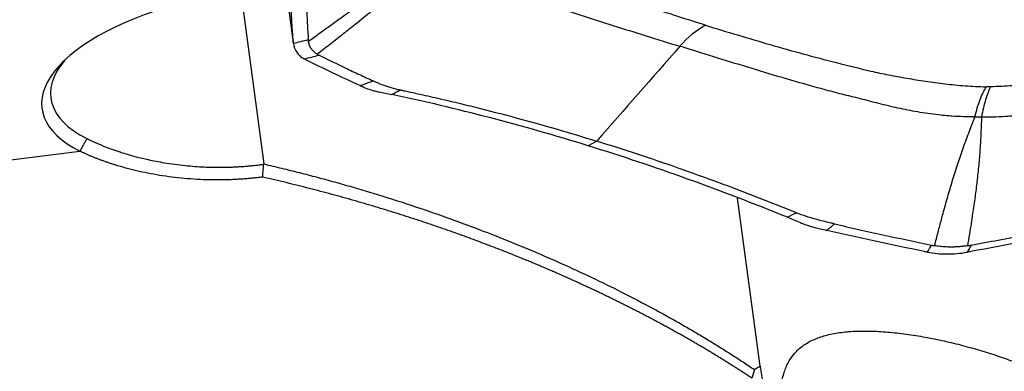
# Model space of a CAD drawing. Units: millimetres. Extents: x 202 to 323, y 161 to 348.
# Drawn here: x 280 to 290, y 256 to 259 of the extents above; entities that cross this region are included whole.
import ezdxf

# ---------------------------------------------------------------- set-up
doc = ezdxf.new("R2010")
doc.units = ezdxf.units.MM
doc.layers.add('1', color=4, linetype='Continuous')

msp = doc.modelspace()

# ---------------------------------------------------------------- linework, layer by layer
at = {"layer": '1'}
for p, q in [((282.6499, 259.9338), (282.779, 258.9742)), ((282.6503, 259.9343), (282.7774, 258.9888)), ((282.2558, 259.5227), (282.4894, 257.7856)), ((285.7552, 258.0097), (285.6715, 257.9643)), ((265.1247, 255.9618), (280.6848, 257.9117)), ((287.3576, 255.8017), (287.1359, 257.4503))]:
    msp.add_line(p, q, dxfattribs=at)
for centre, major_axis, ratio, start_param, end_param in [((282.3947, 258.6083), (-2.0813, -0.2799), 0.419514, 5.028335, 6.835788), ((286.9443, 258.2482), (-0.2964, -0.955), 0.673503, 3.745103, 4.129076), ((282.3826, 258.6982), (1.9822, 0.2665), 0.419514, 2.708597, 3.694196)]:
    msp.add_ellipse(centre, major_axis=major_axis, ratio=ratio, start_param=start_param, end_param=end_param, dxfattribs=at)
for points, knots in [([(286.8233, 259.1479), (286.6152, 259.2125), (286.4094, 259.2783), (286.1058, 259.3797), (286.0055, 259.4139), (285.807, 259.4835), (285.7088, 259.5188), (285.5154, 259.5909), (285.4202, 259.6277), (285.3043, 259.6748), (285.2812, 259.6843), (285.2363, 259.7038), (285.2143, 259.7137), (285.1711, 259.7338), (285.1499, 259.7441), (285.108, 259.7647), (285.0873, 259.7751), (285.0259, 259.8067), (284.9859, 259.8281), (284.9087, 259.8721), (284.8715, 259.8947), (284.801, 259.9414), (284.7678, 259.9656), (284.7225, 260.0037), (284.7083, 260.0166), (284.682, 260.0432), (284.67, 260.0567), (284.6592, 260.0706)], [0, 0, 0, 0, 0.25, 0.25, 0.375, 0.375, 0.5, 0.5, 0.625, 0.625, 0.65625, 0.65625, 0.6875, 0.6875, 0.71875, 0.71875, 0.75, 0.75, 0.8125, 0.8125, 0.875, 0.875, 0.9375, 0.9375, 0.96875, 0.96875, 1, 1, 1, 1]), ([(282.9281, 258.9897), (282.9657, 259.0172), (283.0388, 259.0706), (283.1452, 259.148), (283.2697, 259.2381), (283.41, 259.3388), (283.5724, 259.4539), (283.7318, 259.5652), (283.8672, 259.6579), (283.9749, 259.7306), (284.0552, 259.7842), (284.1381, 259.8391), (284.1932, 259.8753), (284.2228, 259.8947)], [0, 0, 0, 0, 0.088193, 0.17119, 0.249, 0.379188, 0.498249, 0.626305, 0.748307, 0.810248, 0.873929, 0.932521, 1, 1, 1, 1]), ([(284.2407, 259.8688), (284.2139, 259.8455), (284.1638, 259.802), (284.0882, 259.7366), (284.0146, 259.6733), (283.9152, 259.5885), (283.7891, 259.4826), (283.6385, 259.3585), (283.4835, 259.2328), (283.3615, 259.1352), (283.2686, 259.0614), (283.2089, 259.0141), (283.1468, 258.9651), (283.0823, 258.9144), (283.0385, 258.8801), (283.0162, 258.8626)], [0, 0, 0, 0, 0.067496, 0.126071, 0.189782, 0.251693, 0.373726, 0.501751, 0.620843, 0.751, 0.797076, 0.845012, 0.89481, 0.946471, 1, 1, 1, 1]), ([(284.2407, 259.8688), (284.2625, 259.8384), (284.2895, 259.8096), (284.3286, 259.7755), (284.3367, 259.7688), (284.3533, 259.7557), (284.3789, 259.7363), (284.4063, 259.7179), (284.4632, 259.6824), (284.5039, 259.6602), (284.5892, 259.6182), (284.6339, 259.5983), (284.7031, 259.5696), (284.7266, 259.5602), (284.7742, 259.5419), (284.7983, 259.533), (284.8711, 259.506), (284.9203, 259.4879), (284.9753, 259.4659), (284.9814, 259.4634), (284.9936, 259.4584), (284.9998, 259.456), (285.0185, 259.4488), (285.031, 259.444), (285.0686, 259.4298), (285.1444, 259.4016), (285.2217, 259.374), (285.3776, 259.3196), (285.4834, 259.2843), (285.697, 259.2145), (285.8049, 259.1801), (286.0219, 259.1116), (286.1311, 259.0775), (286.3504, 259.0092), (286.4604, 258.9751), (286.5707, 258.9409)], [0, 0, 0, 0, 0.0625, 0.0625, 0.078125, 0.078125, 0.09375, 0.125, 0.125, 0.1875, 0.1875, 0.25, 0.25, 0.28125, 0.28125, 0.3125, 0.3125, 0.375, 0.375, 0.382812, 0.382812, 0.390625, 0.390625, 0.40625, 0.40625, 0.4375, 0.5, 0.5, 0.625, 0.625, 0.75, 0.75, 0.875, 0.875, 1, 1, 1, 1]), ([(282.9049, 259.5502), (282.905, 259.5275), (282.9051, 259.5048), (282.9057, 259.4594), (282.9061, 259.4367), (282.9075, 259.3687), (282.9089, 259.3234), (282.9142, 259.1876), (282.9194, 259.0973), (282.9262, 259.0072)], [0, 0, 0, 0, 0.125, 0.125, 0.25, 0.25, 0.5, 0.5, 1, 1, 1, 1]), ([(286.8233, 259.1479), (287.0314, 259.0833), (287.2419, 259.0199), (287.5622, 258.9277), (287.6698, 258.8973), (287.8869, 258.8379), (287.9965, 258.8087), (288.2183, 258.7519), (288.3304, 258.7243), (288.4726, 258.6914), (288.5011, 258.6848), (288.5589, 258.6724), (288.5882, 258.6664), (288.6472, 258.6549), (288.677, 258.6493), (288.7368, 258.6383), (288.7669, 258.633), (288.8577, 258.6173), (288.9189, 258.6073), (289.0431, 258.5888), (289.1062, 258.5802), (289.235, 258.5651), (289.3007, 258.5585), (289.4025, 258.551), (289.4368, 258.5489), (289.5062, 258.5457), (289.5413, 258.5446), (289.5769, 258.5442)], [0, 0, 0, 0, 0.25, 0.25, 0.375, 0.375, 0.5, 0.5, 0.625, 0.625, 0.65625, 0.65625, 0.6875, 0.6875, 0.71875, 0.71875, 0.75, 0.75, 0.8125, 0.8125, 0.875, 0.875, 0.9375, 0.9375, 0.96875, 0.96875, 1, 1, 1, 1]), ([(293.0641, 259.1417), (292.7819, 259.0776), (292.4988, 259.0147), (292.0726, 258.9232), (291.9303, 258.8931), (291.645, 258.8341), (291.502, 258.8052), (291.2151, 258.749), (291.0713, 258.7216), (290.8914, 258.689), (290.8554, 258.6825), (290.7833, 258.6702), (290.7472, 258.6643), (290.6749, 258.6528), (290.6388, 258.6473), (290.5664, 258.6365), (290.5302, 258.6312), (290.4214, 258.6157), (290.3489, 258.6059), (290.2034, 258.5877), (290.1306, 258.5792), (289.9845, 258.5643), (289.9113, 258.5579), (289.801, 258.5506), (289.7642, 258.5486), (289.6913, 258.5455), (289.655, 258.5445), (289.619, 258.5441)], [0, 0, 0, 0, 0.25, 0.25, 0.375, 0.375, 0.5, 0.5, 0.625, 0.625, 0.65625, 0.65625, 0.6875, 0.6875, 0.71875, 0.71875, 0.75, 0.75, 0.8125, 0.8125, 0.875, 0.875, 0.9375, 0.9375, 0.96875, 0.96875, 1, 1, 1, 1]), ([(282.7795, 258.9704), (282.7846, 258.9369), (282.796, 258.9073), (282.8225, 258.869), (282.8329, 258.8573), (282.8569, 258.8358), (282.8704, 258.8262), (282.8854, 258.8177)], [0, 0, 0, 0, 0.5, 0.5, 0.75, 0.75, 1, 1, 1, 1]), ([(283.0162, 258.8626), (283.0121, 258.8651), (283.0037, 258.8701), (282.9924, 258.8783), (282.9818, 258.887), (282.9722, 258.8963), (282.9635, 258.9061), (282.957, 258.9147), (282.9522, 258.9219), (282.9489, 258.9274), (282.9457, 258.9331), (282.9429, 258.9388), (282.9402, 258.9447), (282.9378, 258.9508), (282.9356, 258.957), (282.9336, 258.9632), (282.9319, 258.9697), (282.9304, 258.9762), (282.9291, 258.9829), (282.9284, 258.9875), (282.9281, 258.9897)], [0, 0, 0, 0, 0.084071, 0.167648, 0.250838, 0.333755, 0.416508, 0.49921, 0.540694, 0.582175, 0.62367, 0.66519, 0.706752, 0.748368, 0.790053, 0.831821, 0.873686, 0.915662, 0.957762, 1, 1, 1, 1]), ([(289.4641, 258.2475), (289.3881, 258.2474), (289.3138, 258.2501), (289.2227, 258.2564), (289.2046, 258.2578), (289.1687, 258.261), (289.1154, 258.2661), (289.0634, 258.2724), (288.9608, 258.2863), (288.8945, 258.2974), (288.7647, 258.3221), (288.7012, 258.3358), (288.6077, 258.3577), (288.5767, 258.3651), (288.5154, 258.3806), (288.4849, 258.3886), (288.394, 258.4124), (288.3338, 258.4284), (288.2659, 258.4445), (288.2584, 258.4462), (288.2432, 258.4497), (288.2358, 258.4515), (288.2134, 258.4571), (288.1985, 258.4608), (288.1539, 258.4721), (288.0651, 258.495), (287.9774, 258.5187), (287.803, 258.5668), (287.6883, 258.5999), (287.4611, 258.6669), (287.3485, 258.7009), (287.1246, 258.7693), (287.0133, 258.8036), (286.7915, 258.8723), (286.681, 258.9067), (286.5707, 258.9409)], [0, 0, 0, 0, 0.0625, 0.0625, 0.078125, 0.078125, 0.09375, 0.125, 0.125, 0.1875, 0.1875, 0.25, 0.25, 0.28125, 0.28125, 0.3125, 0.3125, 0.375, 0.375, 0.382813, 0.382813, 0.390625, 0.390625, 0.40625, 0.40625, 0.4375, 0.5, 0.5, 0.625, 0.625, 0.75, 0.75, 0.875, 0.875, 1, 1, 1, 1]), ([(289.5297, 258.2474), (289.6064, 258.2472), (289.684, 258.2497), (289.782, 258.2559), (289.8017, 258.2573), (289.8408, 258.2603), (289.8995, 258.2653), (289.9579, 258.2715), (290.0742, 258.2852), (290.1514, 258.2961), (290.3051, 258.3206), (290.3816, 258.3341), (290.496, 258.3558), (290.5341, 258.3632), (290.6101, 258.3786), (290.6481, 258.3865), (290.762, 258.4101), (290.8379, 258.4259), (290.9236, 258.4418), (290.9331, 258.4436), (290.9521, 258.447), (290.9617, 258.4488), (290.9902, 258.4543), (291.0092, 258.458), (291.0661, 258.4692), (291.18, 258.4919), (291.2937, 258.5154), (291.5208, 258.5631), (291.6717, 258.5959), (291.9728, 258.6624), (292.123, 258.6962), (292.4229, 258.764), (292.5727, 258.7981), (292.8721, 258.8663), (293.0217, 258.9004), (293.1713, 258.9343)], [0, 0, 0, 0, 0.0625, 0.0625, 0.078125, 0.078125, 0.09375, 0.125, 0.125, 0.1875, 0.1875, 0.25, 0.25, 0.28125, 0.28125, 0.3125, 0.3125, 0.375, 0.375, 0.382813, 0.382813, 0.390625, 0.390625, 0.40625, 0.40625, 0.4375, 0.5, 0.5, 0.625, 0.625, 0.75, 0.75, 0.875, 0.875, 1, 1, 1, 1]), ([(283.0326, 258.8538), (283.118, 258.8108), (283.2049, 258.7683), (283.3373, 258.7053), (283.3818, 258.6845), (283.4491, 258.6534), (283.4716, 258.643), (283.5168, 258.6224), (283.5395, 258.6122), (283.5623, 258.6019)], [0, 0, 0, 0, 0.5, 0.5, 0.75, 0.75, 0.875, 0.875, 1, 1, 1, 1]), ([(283.5623, 258.6019), (283.5633, 258.6014), (283.5703, 258.5983), (283.5891, 258.59), (283.6196, 258.5769), (283.645, 258.5669), (283.6584, 258.5619)], [0, 0, 0, 0, 0.033995, 0.223183, 0.60156, 1, 1, 1, 1]), ([(283.6584, 258.5619), (283.6704, 258.5574), (283.7085, 258.5437), (283.7571, 258.5292), (283.7996, 258.5189), (283.8135, 258.5157), (283.8215, 258.514), (283.8255, 258.5131), (283.8275, 258.5127)], [0, 0, 0, 0, 0.240221, 0.747565, 0.874401, 0.937819, 0.969528, 1, 1, 1, 1]), ([(283.4729, 258.538), (283.4935, 258.5288), (283.5162, 258.5204), (283.5532, 258.509), (283.566, 258.5056), (283.5925, 258.499), (283.6063, 258.4959), (283.6205, 258.493)], [0, 0, 0, 0, 0.5, 0.5, 0.75, 0.75, 1, 1, 1, 1]), ([(283.8275, 258.5127), (283.8275, 258.5127), (283.8297, 258.5123), (283.8318, 258.5118), (283.8338, 258.5114)], [0, 0, 0, 0, 0.037542, 1, 1, 1, 1]), ([(283.8338, 258.5114), (283.8359, 258.5109), (283.842, 258.5097), (283.8563, 258.5066), (283.9012, 258.4971), (284.0074, 258.4741), (284.1711, 258.4375), (284.3679, 258.3915), (284.6308, 258.3273), (284.9603, 258.2417), (285.357, 258.1306), (285.6224, 258.0509), (285.7552, 258.0097)], [0, 0, 0, 0, 0.003215, 0.009646, 0.022508, 0.073955, 0.176849, 0.279743, 0.382637, 0.588424, 0.794212, 1, 1, 1, 1]), ([(289.4641, 258.2475), (289.4792, 258.3102), (289.4965, 258.3673), (289.5344, 258.4671), (289.5551, 258.5098), (289.5769, 258.5442)], [0, 0, 0, 0, 0.5, 0.5, 1, 1, 1, 1]), ([(289.619, 258.5441), (289.6012, 258.5098), (289.5846, 258.4671), (289.5546, 258.3673), (289.5412, 258.3101), (289.5297, 258.2474)], [0, 0, 0, 0, 0.5, 0.5, 1, 1, 1, 1]), ([(289.619, 258.5441), (289.6189, 258.5441), (289.6188, 258.5441), (289.614, 258.5441), (289.6093, 258.544), (289.6, 258.544), (289.5954, 258.544), (289.5861, 258.5441), (289.5815, 258.5441), (289.5769, 258.5442)], [0, 0, 0, 0, 0.006407, 0.006407, 0.337499, 0.337499, 0.668592, 0.668592, 1, 1, 1, 1]), ([(289.0693, 256.9837), (289.0751, 257.0063), (289.0864, 257.0507), (289.1034, 257.1162), (289.12, 257.1793), (289.1361, 257.2401), (289.1618, 257.3347), (289.1966, 257.4594), (289.2435, 257.6187), (289.2926, 257.7743), (289.337, 257.9056), (289.3741, 258.0097), (289.4027, 258.087), (289.4328, 258.1665), (289.4532, 258.2192), (289.4641, 258.2475)], [0, 0, 0, 0, 0.053529, 0.10519, 0.154988, 0.202924, 0.249, 0.379157, 0.498249, 0.626274, 0.748307, 0.810218, 0.873929, 0.932504, 1, 1, 1, 1]), ([(289.5297, 258.2474), (289.5287, 258.2192), (289.5268, 258.1664), (289.5235, 258.0869), (289.5195, 258.0095), (289.5129, 257.9055), (289.502, 257.7741), (289.4855, 257.6184), (289.4654, 257.4592), (289.4457, 257.3211), (289.4269, 257.1981), (289.4101, 257.093), (289.3981, 257.0206), (289.3919, 256.9834)], [0, 0, 0, 0, 0.067479, 0.126071, 0.189752, 0.251693, 0.373695, 0.501751, 0.620812, 0.751, 0.82881, 0.911807, 1, 1, 1, 1]), ([(280.7542, 258.0349), (280.7584, 258.0328), (280.7669, 258.0285), (280.7801, 258.0221), (280.7936, 258.0157), (280.8076, 258.0091), (280.8219, 258.0025), (280.8367, 257.9959), (280.8519, 257.9892), (280.8675, 257.9825), (280.8835, 257.9757), (280.9, 257.9689), (280.9169, 257.962), (280.9343, 257.9552), (280.9521, 257.9483), (280.9704, 257.9414), (280.9892, 257.9345), (281.0084, 257.9276), (281.0281, 257.9206), (281.0483, 257.9137), (281.069, 257.9068), (281.1024, 257.896), (281.1576, 257.8788), (281.2455, 257.8541), (281.3649, 257.8254), (281.4923, 257.8007), (281.6142, 257.7823), (281.7157, 257.7703), (281.8115, 257.762), (281.9008, 257.7567), (281.9736, 257.7542), (282.0319, 257.7535), (282.0779, 257.7535), (282.1238, 257.7542), (282.1696, 257.7555), (282.2151, 257.7575), (282.2605, 257.7601), (282.3057, 257.7632), (282.3507, 257.767), (282.3953, 257.7714), (282.4397, 257.7763), (282.4692, 257.78), (282.4839, 257.7819)], [0, 0, 0, 0, 0.011045, 0.022242, 0.033589, 0.045087, 0.056737, 0.068538, 0.08049, 0.092594, 0.104849, 0.117256, 0.129816, 0.142527, 0.15539, 0.168405, 0.181572, 0.194892, 0.208364, 0.221988, 0.235765, 0.249695, 0.287852, 0.342309, 0.413065, 0.500113, 0.558227, 0.612315, 0.662378, 0.708415, 0.75043, 0.773791, 0.797017, 0.820107, 0.843062, 0.865882, 0.888569, 0.911121, 0.93354, 0.955826, 0.977979, 1, 1, 1, 1]), ([(287.7032, 257.3103), (287.7011, 257.3112), (287.6948, 257.3137), (287.6801, 257.3197), (287.634, 257.3384), (287.525, 257.3823), (287.3573, 257.4485), (287.1563, 257.5259), (286.8885, 257.6264), (286.5543, 257.7469), (286.1542, 257.8831), (285.8881, 257.9684), (285.7552, 258.0097)], [0, 0, 0, 0, 0.003215, 0.009646, 0.022508, 0.073955, 0.176849, 0.279743, 0.382637, 0.588424, 0.794212, 1, 1, 1, 1]), ([(282.4767, 257.6568), (282.4688, 257.6558), (282.4529, 257.6538), (282.4292, 257.6511), (282.4055, 257.6486), (282.3818, 257.6461), (282.3581, 257.6439), (282.3345, 257.6418), (282.3109, 257.6399), (282.2873, 257.6381), (282.2638, 257.6365), (282.2403, 257.635), (282.2168, 257.6337), (282.1933, 257.6326), (282.1698, 257.6316), (282.1464, 257.6308), (282.123, 257.6301), (282.0997, 257.6296), (282.0763, 257.6292), (282.053, 257.629), (282.0297, 257.6289), (282.0065, 257.629), (281.9833, 257.6293), (281.9251, 257.6303), (281.8327, 257.6338), (281.7081, 257.643), (281.5861, 257.6563), (281.4672, 257.6736), (281.3518, 257.6945), (281.2405, 257.7186), (281.1338, 257.7457), (281.0546, 257.7688), (281, 257.7861), (280.968, 257.7967), (280.9365, 257.8075), (280.9058, 257.8185), (280.8758, 257.8296), (280.8464, 257.841), (280.8177, 257.8524), (280.7897, 257.864), (280.7624, 257.8758), (280.7358, 257.8877), (280.7099, 257.8997), (280.6932, 257.9077), (280.6848, 257.9117)], [0, 0, 0, 0, 0.011494, 0.022969, 0.034427, 0.045869, 0.057297, 0.068712, 0.080115, 0.091509, 0.102894, 0.114272, 0.125644, 0.137012, 0.148378, 0.159742, 0.171107, 0.182473, 0.193842, 0.205216, 0.216596, 0.227984, 0.23938, 0.250787, 0.313826, 0.376503, 0.439056, 0.501722, 0.564557, 0.627029, 0.689372, 0.751823, 0.77263, 0.793385, 0.814097, 0.834774, 0.855425, 0.876059, 0.896684, 0.917311, 0.937947, 0.958601, 0.979282, 1, 1, 1, 1]), ([(287.276, 255.6837), (287.2646, 255.6912), (287.2417, 255.7064), (287.2072, 255.729), (287.1724, 255.7516), (287.1373, 255.7742), (287.102, 255.7968), (287.0663, 255.8194), (287.0303, 255.842), (286.994, 255.8645), (286.9575, 255.8871), (286.9206, 255.9096), (286.8834, 255.9322), (286.846, 255.9547), (286.8082, 255.9772), (286.7701, 255.9997), (286.7318, 256.0221), (286.6931, 256.0446), (286.6542, 256.067), (286.615, 256.0894), (286.5754, 256.1117), (286.5356, 256.1341), (286.4955, 256.1564), (286.4551, 256.1787), (286.4144, 256.2009), (286.3734, 256.2231), (286.3321, 256.2453), (286.2905, 256.2674), (286.2486, 256.2895), (286.2064, 256.3115), (286.164, 256.3335), (286.1212, 256.3555), (286.0781, 256.3774), (286.0348, 256.3993), (285.9912, 256.4211), (285.9472, 256.4429), (285.903, 256.4646), (285.8585, 256.4863), (285.8137, 256.5079), (285.7686, 256.5294), (285.7232, 256.5509), (285.6776, 256.5723), (285.6316, 256.5937), (285.5854, 256.6149), (285.5388, 256.6362), (285.492, 256.6573), (285.4449, 256.6784), (285.3975, 256.6994), (285.3498, 256.7203), (285.3018, 256.7412), (285.2535, 256.7619), (285.205, 256.7826), (285.1561, 256.8032), (285.107, 256.8237), (285.047, 256.8485), (284.9757, 256.8776), (284.8928, 256.9108), (284.8085, 256.944), (284.7227, 256.9772), (284.6355, 257.0103), (284.5468, 257.0434), (284.4567, 257.0764), (284.3652, 257.1093), (284.2722, 257.1421), (284.1778, 257.1747), (284.082, 257.2071), (283.9848, 257.2394), (283.8861, 257.2714), (283.786, 257.3032), (283.6846, 257.3348), (283.5817, 257.366), (283.4774, 257.397), (283.3717, 257.4276), (283.2646, 257.4578), (283.1561, 257.4877), (283.0463, 257.5171), (282.935, 257.5461), (282.8224, 257.5746), (282.7084, 257.6026), (282.593, 257.6302), (282.5156, 257.6479), (282.4767, 257.6568)], [0, 0, 0, 0, 0.007529, 0.015108, 0.022738, 0.030418, 0.03815, 0.045932, 0.053764, 0.061648, 0.069583, 0.077569, 0.085606, 0.093694, 0.101833, 0.110024, 0.118266, 0.126559, 0.134904, 0.143301, 0.151749, 0.160248, 0.1688, 0.177403, 0.186058, 0.194765, 0.203524, 0.212334, 0.221197, 0.230112, 0.239079, 0.248098, 0.257169, 0.266293, 0.275468, 0.284697, 0.293977, 0.30331, 0.312695, 0.322133, 0.331624, 0.341167, 0.350762, 0.360411, 0.370112, 0.379865, 0.389672, 0.399531, 0.409443, 0.419408, 0.429426, 0.439497, 0.44962, 0.459797, 0.470027, 0.486874, 0.504003, 0.521414, 0.539107, 0.557083, 0.575342, 0.593883, 0.612707, 0.631814, 0.651204, 0.670877, 0.690833, 0.711073, 0.731596, 0.752402, 0.773492, 0.794865, 0.816522, 0.838463, 0.860688, 0.883197, 0.905989, 0.929066, 0.952426, 0.976071, 1, 1, 1, 1]), ([(287.7098, 257.3076), (287.7097, 257.3077), (287.7075, 257.3086), (287.7053, 257.3095), (287.7032, 257.3103)], [0, 0, 0, 0, 0.037542, 1, 1, 1, 1]), ([(287.9286, 257.2364), (287.91, 257.2414), (287.8524, 257.2575), (287.7877, 257.2781), (287.7394, 257.296), (287.7243, 257.3018), (287.7159, 257.3052), (287.7118, 257.3068), (287.7098, 257.3076)], [0, 0, 0, 0, 0.240221, 0.747565, 0.874401, 0.937819, 0.969528, 1, 1, 1, 1]), ([(287.7528, 257.2103), (287.7674, 257.2042), (287.7825, 257.1984), (287.8134, 257.1872), (287.8292, 257.1818), (287.8779, 257.1665), (287.9118, 257.1573), (287.9471, 257.1492)], [0, 0, 0, 0, 0.25, 0.25, 0.5, 0.5, 1, 1, 1, 1]), ([(288.0879, 257.1972), (288.086, 257.1976), (288.0741, 257.2003), (288.0419, 257.2078), (287.9903, 257.2203), (287.9494, 257.2308), (287.9286, 257.2364)], [0, 0, 0, 0, 0.033995, 0.223183, 0.60156, 1, 1, 1, 1]), ([(288.0879, 257.1972), (288.1271, 257.1882), (288.1663, 257.1792), (288.2448, 257.1614), (288.2842, 257.1526), (288.4023, 257.1261), (288.4812, 257.1087), (288.7187, 257.0568), (288.8778, 257.0229), (289.0377, 256.9898)], [0, 0, 0, 0, 0.125, 0.125, 0.25, 0.25, 0.5, 0.5, 1, 1, 1, 1]), ([(289.4268, 256.9894), (289.6045, 257.0222), (289.7823, 257.0558), (290.0489, 257.1071), (290.1377, 257.1244), (290.271, 257.1506), (290.3155, 257.1594), (290.4043, 257.177), (290.4488, 257.1859), (290.4932, 257.1948)], [0, 0, 0, 0, 0.5, 0.5, 0.75, 0.75, 0.875, 0.875, 1, 1, 1, 1]), ([(289.0003, 256.9196), (289.0615, 256.9083), (289.1245, 256.9025), (289.2216, 256.9024), (289.2544, 256.9037), (289.3209, 256.9094), (289.3543, 256.9136), (289.3876, 256.9192)], [0, 0, 0, 0, 0.5, 0.5, 0.75, 0.75, 1, 1, 1, 1]), ([(289.3919, 256.9834), (289.3872, 256.9826), (289.3778, 256.9812), (289.3639, 256.9793), (289.3499, 256.9775), (289.336, 256.9759), (289.3222, 256.9745), (289.3084, 256.9733), (289.2946, 256.9723), (289.2809, 256.9715), (289.2673, 256.9708), (289.2537, 256.9704), (289.2401, 256.9701), (289.2221, 256.97), (289.1998, 256.9704), (289.1732, 256.9715), (289.1468, 256.9734), (289.1207, 256.9761), (289.0948, 256.9794), (289.0778, 256.9823), (289.0693, 256.9837)], [0, 0, 0, 0, 0.042238, 0.084338, 0.126314, 0.168179, 0.209947, 0.251632, 0.293248, 0.33481, 0.37633, 0.417825, 0.459306, 0.50079, 0.583492, 0.666245, 0.749162, 0.832352, 0.915929, 1, 1, 1, 1]), ([(287.8945, 254.1149), (287.8645, 254.1691), (287.8369, 254.2246), (287.7861, 254.3379), (287.7628, 254.3956), (287.7307, 254.4839), (287.7204, 254.5135), (287.7007, 254.5734), (287.6913, 254.6037), (287.6645, 254.6942), (287.6329, 254.8142), (287.6083, 254.9324), (287.5924, 255.0201), (287.5875, 255.0493), (287.5808, 255.0927), (287.5787, 255.1072), (287.5747, 255.1358), (287.5729, 255.1499), (287.5642, 255.22), (287.5542, 255.3276), (287.5522, 255.4266), (287.5537, 255.4859), (287.5542, 255.4976), (287.5554, 255.5207), (287.5576, 255.5547), (287.5611, 255.5871), (287.5699, 255.6499), (287.5781, 255.689), (287.5917, 255.735), (287.5946, 255.7441), (287.6007, 255.7619), (287.604, 255.7707), (287.6142, 255.7965), (287.6216, 255.8129), (287.646, 255.8604), (287.665, 255.8894), (287.709, 255.9427), (287.7339, 255.9671), (287.7908, 256.0116), (287.822, 256.0312), (287.8906, 256.0656), (287.9279, 256.0805), (287.9888, 256.0995), (288.0099, 256.1052), (288.0539, 256.1157), (288.0769, 256.1204), (288.1476, 256.1325), (288.197, 256.1382), (288.3007, 256.1453), (288.3549, 256.1467), (288.4399, 256.1456), (288.469, 256.1447), (288.5275, 256.142), (288.557, 256.1401), (288.6462, 256.1332), (288.7066, 256.1267), (288.7986, 256.1146), (288.8295, 256.1102), (288.8917, 256.1005), (288.9228, 256.0954), (289.0157, 256.0789), (289.0773, 256.0666), (289.1693, 256.0465), (289.1999, 256.0395), (289.2609, 256.025), (289.2914, 256.0174), (289.3822, 255.9942), (289.4414, 255.9778), (289.5576, 255.9437), (289.6145, 255.9259), (289.7263, 255.8889), (289.7812, 255.8696), (289.8619, 255.8395), (289.8886, 255.8293), (289.9412, 255.8084), (289.9671, 255.7978), (290.0436, 255.7655), (290.0929, 255.7432), (290.1883, 255.6967), (290.2343, 255.6725), (290.3228, 255.6209), (290.3653, 255.5937), (290.4256, 255.5487), (290.445, 255.5331), (290.4822, 255.5002), (290.4999, 255.483), (290.5251, 255.4555), (290.5332, 255.446), (290.5488, 255.4264), (290.5563, 255.4162), (290.5777, 255.3848), (290.5904, 255.3626), (290.6011, 255.3387)], [0, 0, 0, 0, 0.03125, 0.03125, 0.0625, 0.0625, 0.078125, 0.078125, 0.09375, 0.09375, 0.125, 0.15625, 0.15625, 0.171875, 0.171875, 0.179687, 0.179687, 0.1875, 0.1875, 0.21875, 0.25, 0.25, 0.257812, 0.257812, 0.265625, 0.28125, 0.28125, 0.3125, 0.3125, 0.320312, 0.320312, 0.328125, 0.328125, 0.34375, 0.34375, 0.375, 0.375, 0.40625, 0.40625, 0.4375, 0.4375, 0.46875, 0.46875, 0.484375, 0.484375, 0.5, 0.5, 0.53125, 0.53125, 0.5625, 0.5625, 0.578125, 0.578125, 0.59375, 0.59375, 0.625, 0.625, 0.640625, 0.640625, 0.65625, 0.65625, 0.6875, 0.6875, 0.703125, 0.703125, 0.71875, 0.71875, 0.75, 0.75, 0.78125, 0.78125, 0.8125, 0.8125, 0.828125, 0.828125, 0.84375, 0.84375, 0.875, 0.875, 0.90625, 0.90625, 0.9375, 0.9375, 0.953125, 0.953125, 0.96875, 0.96875, 0.976562, 0.976562, 0.984375, 0.984375, 1, 1, 1, 1]), ([(287.3576, 255.8017), (287.3589, 255.7925), (287.3616, 255.7742), (287.3659, 255.7466), (287.3703, 255.7191), (287.3749, 255.6915), (287.3797, 255.6639), (287.3846, 255.6362), (287.3897, 255.6086), (287.3951, 255.5808), (287.4005, 255.5531), (287.4062, 255.5254), (287.4119, 255.4976), (287.4179, 255.4697), (287.424, 255.4419), (287.4303, 255.414), (287.4367, 255.3861), (287.4432, 255.3582), (287.4499, 255.3302), (287.4568, 255.3022), (287.4638, 255.2742), (287.4709, 255.2462), (287.4781, 255.2181), (287.4855, 255.19), (287.493, 255.1619), (287.5006, 255.1337), (287.5084, 255.1055), (287.5162, 255.0773), (287.5242, 255.049), (287.5323, 255.0208), (287.5405, 254.9925), (287.5488, 254.9641), (287.5573, 254.9358), (287.5658, 254.9074), (287.5744, 254.8789), (287.5831, 254.8505), (287.5919, 254.822), (287.6008, 254.7935), (287.6098, 254.7649), (287.6189, 254.7363), (287.6281, 254.7077), (287.6373, 254.6791), (287.6466, 254.6504), (287.656, 254.6217), (287.6655, 254.593), (287.675, 254.5642), (287.6846, 254.5354), (287.6943, 254.5065), (287.7041, 254.4777), (287.7139, 254.4487), (287.7237, 254.4198), (287.7337, 254.3908), (287.7436, 254.3618), (287.7537, 254.3327), (287.7638, 254.3036), (287.7739, 254.2745), (287.7841, 254.2453), (287.7943, 254.2161), (287.8046, 254.1869), (287.8114, 254.1674), (287.8149, 254.1576)], [0, 0, 0, 0, 0.016765, 0.033539, 0.050323, 0.067116, 0.083919, 0.100733, 0.117557, 0.134393, 0.151241, 0.168102, 0.184974, 0.201861, 0.21876, 0.235674, 0.252602, 0.269545, 0.286503, 0.303477, 0.320467, 0.337473, 0.354497, 0.371538, 0.388596, 0.405673, 0.422769, 0.439883, 0.457017, 0.474171, 0.491346, 0.50854, 0.525756, 0.542994, 0.560253, 0.577535, 0.594839, 0.612167, 0.629517, 0.646892, 0.664291, 0.681715, 0.699164, 0.716638, 0.734139, 0.751665, 0.769218, 0.786798, 0.804405, 0.82204, 0.839704, 0.857395, 0.875116, 0.892866, 0.910645, 0.928455, 0.946295, 0.964165, 0.982067, 1, 1, 1, 1])]:
    msp.add_open_spline(points, degree=3, knots=knots, dxfattribs=at)
for points, degree in [([(282.7774, 258.9888), (282.7637, 259.1699), (282.7566, 259.3517), (282.756, 259.5343)], 3), ([(282.7795, 258.9704), (282.7786, 258.9765), (282.7779, 258.9826), (282.7774, 258.9888)], 3), ([(282.7795, 258.9704), (282.8284, 258.9827), (282.8773, 258.9949), (282.9262, 259.0072)], 3), ([(282.9281, 258.9897), (282.9273, 258.9955), (282.9267, 259.0013), (282.9262, 259.0072)], 3), ([(286.5707, 258.9409), (286.2989, 258.6305), (286.027, 258.3201), (285.7552, 258.0097)], 3), ([(282.8854, 258.8177), (282.9344, 258.8297), (282.9835, 258.8417), (283.0326, 258.8538)], 3), ([(283.0162, 258.8626), (283.0215, 258.8595), (283.027, 258.8566), (283.0326, 258.8538)], 3), ([(282.9023, 258.8087), (282.8964, 258.8116), (282.8908, 258.8146), (282.8854, 258.8177)], 3), ([(283.4349, 258.555), (283.2517, 258.6375), (283.0741, 258.7221), (282.9023, 258.8087)], 3), ([(283.4349, 258.555), (283.5623, 258.6019)], 1), ([(283.4349, 258.555), (283.4475, 258.5493), (283.4602, 258.5436), (283.4729, 258.538)], 3), ([(283.6205, 258.493), (283.6615, 258.4846), (283.7026, 258.4761), (283.7437, 258.4674)], 3), ([(283.7438, 258.4674), (283.7717, 258.4825), (283.7996, 258.4976), (283.8275, 258.5127)], 3), ([(285.6715, 257.9643), (285.024, 258.1653), (284.3804, 258.3333), (283.7438, 258.4674)], 3), ([(289.4641, 258.2475), (289.4858, 258.2472), (289.5077, 258.2472), (289.5297, 258.2474)], 3), ([(280.7542, 258.0349), (280.6848, 257.9117)], 1), ([(287.626, 257.2623), (286.9715, 257.529), (286.319, 257.7633), (285.6715, 257.9643)], 3), ([(282.4839, 257.7819), (282.4812, 257.7403), (282.4786, 257.6988), (282.4759, 257.6573)], 3), ([(282.4839, 257.7819), (282.4857, 257.7831), (282.4876, 257.7844), (282.4894, 257.7856)], 3), ([(282.4894, 257.7856), (283.8305, 257.4756), (286.3191, 256.4319), (287.3019, 255.7676)], 2), ([(287.626, 257.2623), (287.6539, 257.2774), (287.6818, 257.2925), (287.7098, 257.3076)], 3), ([(287.626, 257.2623), (287.6683, 257.2451), (287.7105, 257.2278), (287.7528, 257.2103)], 3), ([(288.0879, 257.1972), (288.0123, 257.1342)], 1), ([(287.9471, 257.1492), (287.9688, 257.1442), (287.9905, 257.1392), (288.0123, 257.1342)], 3), ([(288.9671, 256.9261), (288.6456, 256.9927), (288.3273, 257.062), (288.0123, 257.1342)], 3), ([(290.4963, 257.1317), (290.1389, 257.0602), (289.7815, 256.9916), (289.4241, 256.9257)], 3), ([(289.0003, 256.9196), (288.9891, 256.9217), (288.9781, 256.9238), (288.9671, 256.9261)], 3), ([(289.0003, 256.9196), (289.0127, 256.943), (289.0252, 256.9664), (289.0377, 256.9898)], 3), ([(289.0377, 256.9898), (289.0482, 256.9876), (289.0587, 256.9856), (289.0693, 256.9837)], 3), ([(289.4268, 256.9894), (289.4138, 256.966), (289.4007, 256.9426), (289.3876, 256.9192)], 3), ([(289.4241, 256.9257), (289.4119, 256.9234), (289.3997, 256.9213), (289.3876, 256.9192)], 3), ([(289.3919, 256.9834), (289.4035, 256.9852), (289.4152, 256.9872), (289.4268, 256.9894)], 3), ([(287.3019, 255.7676), (287.2932, 255.7394), (287.2847, 255.7112), (287.2763, 255.6831)], 3), ([(287.3019, 255.7676), (287.3576, 255.8017)], 1)]:
    msp.add_open_spline(points, degree=degree, dxfattribs=at)

doc.saveas('drawing.dxf')
